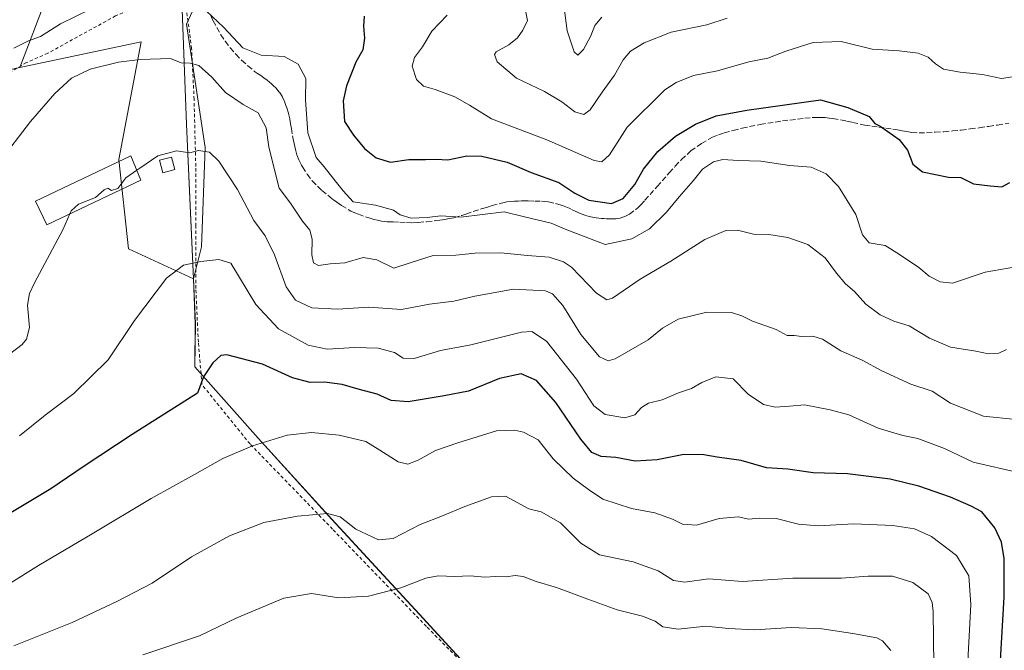
# Model space of a CAD drawing. Units: metres. Extents: x 610413 to 613849, y 4757082 to 4759451.
# Drawn here: x 610659 to 610956, y 4757523 to 4757713 of the extents above; entities that cross this region are included whole.
import ezdxf

# ---------------------------------------------------------------- set-up
doc = ezdxf.new("R2010")
doc.units = ezdxf.units.M
doc.header["$MEASUREMENT"] = 0
doc.linetypes.add('DGN Style 2', pattern=[1.648017, 0.98881, -0.659207])
doc.linetypes.add('DGN Style 3', pattern=[2.307223, 1.648017, -0.659207])
for name, color, linetype, lineweight in [('Alambrada', 7, 'DGN Style 2', 0), ('Arbolado forestal CxS', 92, 'Continuous', 0), ('Curva de nivel maestra', 30, 'Continuous', 30), ('Curva de nivel normal', 30, 'Continuous', 0), ('Edificación ligera Cxs', 1, 'Continuous', 0), ('Entidad de ámbito territorial', 7, 'Continuous', 0), ('Entidad de ámbito territorial CxS', 92, 'Continuous', 0), ('Espacio natural protegido', 121, 'Continuous', 13), ('Espacio natural protegido CxS', 121, 'Continuous', 0), ('Municipio', 91, 'Continuous', 13), ('Municipio CxS', 4, 'Continuous', 0), ('Prado CxS', 92, 'Continuous', 0), ('Senda', 7, 'DGN Style 3', 0)]:
    doc.layers.add(name, color=color, linetype=linetype, lineweight=lineweight)

# ---------------------------------------------------------------- blocks, each defined once
blk = doc.blocks.new('*U11')
at = {"layer": 'Arbolado forestal CxS', "color": 92, "linetype": 'Continuous', "lineweight": 0}
blk.add_polyline3d([(610715.3421, 4757725.2951, 653.0058), (610709.2329, 4757711.9667, 656.7181), (610714.7857, 4757674.7581, 664.6867), (610713.6743, 4757644.7689, 668.6474), (610711.2683, 4757635.1201, 670.2834), (610691.6805, 4757644.1231, 667.2176), (610688.7963, 4757671.0489, 664.118), (610695.5283, 4757706.6291, 657.8358), (610658.8639, 4757698.8189, 656.3533), (610667.0261, 4757720.2973, 652.1297)], dxfattribs=at)
blk = doc.blocks.new('*U24')
at = {"layer": 'Municipio CxS', "color": 4, "linetype": 'Continuous', "lineweight": 0, "flags": 128}
blk.add_lwpolyline([(610691.39, 4757947.42), (610694.77, 4757916.05), (610696.3, 4757901.76), (610701.25, 4757849.63), (610705.3, 4757799.78), (610705.79, 4757776.57), (610705.88, 4757772.32), (610705.9, 4757770.81), (610705.91, 4757770.02), (610706.06, 4757759.9), (610706.18, 4757751.61), (610707.29, 4757729.5), (610707.82, 4757718.96), (610709.2, 4757681.73), (610710.21, 4757659.3), (610711.3, 4757635.1), (610711.88, 4757621.5), (610711.7, 4757608.54), (610730.81, 4757587.01), (610753.08, 4757562.53), (610779.4, 4757533.98), (610808.63, 4757502.12)], dxfattribs=at)

msp = doc.modelspace()

# ---------------------------------------------------------------- linework, layer by layer
at = {"layer": 'Alambrada', "color": 7, "linetype": 'DGN Style 2', "lineweight": 0}
msp.add_polyline3d([(610811.41, 4757499.94, 702.57), (610781.58, 4757530.23, 695.53), (610753.28, 4757559.57, 688.02), (610728.35, 4757585.3, 681.52), (610713.85, 4757603.19, 676.46), (610712.76, 4757615.97, 675.7), (610712.01, 4757632.18, 673.02), (610712.01, 4757651.01, 676.18), (610711.98, 4757669.01, 667.64), (610711.48, 4757689.22, 673.37), (610710.73, 4757704.55, 663.48), (610708.29, 4757722.89, 665.59), (610687.8, 4757714.44, 671.94), (610667.37, 4757703.14, 670.91), (610660.89, 4757700.31, 663.2), (610653.89, 4757696.26, 660.18)], dxfattribs=at)
at = {"layer": 'Arbolado forestal CxS', "color": 92, "linetype": 'Continuous', "lineweight": 0}
for points in [[(610639.97, 4757854.52, 658.23), (610660.36, 4757853.03, 661.68), (610669.81, 4757834.14, 660.77), (610688.69, 4757788.05, 655.44), (610693.13, 4757761.39, 652.05), (610667.03, 4757720.3, 652.13), (610658.86, 4757698.82, 656.35), (610651.02, 4757697.15, 654.94)], [(610660.36, 4757853.03, 661.68), (610669.81, 4757834.14, 660.77), (610688.69, 4757788.05, 655.44), (610693.13, 4757761.39, 652.05), (610667.03, 4757720.3, 652.13), (610658.86, 4757698.82, 656.35)], [(611033.61, 4757827.74, 612.51), (610995.16, 4757827.48, 615.17), (610953.67, 4757829.61, 617.5), (610940.43, 4757835.78, 619.04), (610934.07, 4757832.82, 619.43), (610930.68, 4757831.24, 619.51), (610917.04, 4757818.24, 620.04), (610896.9, 4757798.75, 624.08), (610876.11, 4757777.97, 624.6), (610847.52, 4757755.23, 627.13), (610825.77, 4757776.41, 632.02), (610824.42, 4757775.63, 632.16), (610793.34, 4757757.5, 637.7), (610755.51, 4757746.69, 642.7), (610734.5, 4757733.29, 646.81), (610715.34, 4757725.3, 653.01), (610709.23, 4757711.97, 656.72), (610714.79, 4757674.76, 664.69), (610713.67, 4757644.77, 668.65), (610711.27, 4757635.12, 670.28)], [(611033.61, 4757827.74, 612.51), (610995.16, 4757827.48, 615.17), (610953.67, 4757829.61, 617.5), (610940.43, 4757835.78, 619.04), (610934.07, 4757832.82, 619.43), (610930.68, 4757831.24, 619.51), (610917.04, 4757818.24, 620.04), (610896.9, 4757798.75, 624.08), (610876.11, 4757777.97, 624.6), (610847.52, 4757755.23, 627.13), (610825.77, 4757776.41, 632.02), (610824.42, 4757775.63, 632.16), (610793.34, 4757757.5, 637.7), (610755.51, 4757746.69, 642.7), (610734.5, 4757733.29, 646.81), (610715.34, 4757725.3, 653.01), (610709.23, 4757711.97, 656.72), (610714.79, 4757674.76, 664.69), (610713.67, 4757644.77, 668.65), (610711.27, 4757635.12, 670.28)], [(610808.6, 4757502.14, 698.39), (610779.37, 4757534.01, 691.59), (610753.05, 4757562.56, 684.92), (610730.78, 4757587.03, 679.21), (610711.67, 4757608.57, 673.64), (610711.85, 4757621.53, 671.98), (610711.27, 4757635.12, 670.28), (610711.27, 4757635.12, 670.28), (610713.67, 4757644.77, 668.65), (610714.79, 4757674.76, 664.69), (610709.23, 4757711.97, 656.72), (610715.34, 4757725.3, 653.01)], [(610711.27, 4757635.12, 670.28), (610691.68, 4757644.12, 667.22), (610688.8, 4757671.05, 664.12), (610695.53, 4757706.63, 657.84), (610658.86, 4757698.82, 656.35)], [(610711.27, 4757635.12, 670.28), (610711.27, 4757635.12, 670.28), (610711.85, 4757621.53, 671.98), (610711.67, 4757608.57, 673.64), (610730.78, 4757587.03, 679.21), (610753.05, 4757562.56, 684.92), (610779.37, 4757534.01, 691.59), (610808.6, 4757502.14, 698.39), (610829.85, 4757478.82, 704.62), (610849.2, 4757457.15, 711.59), (610859.96, 4757444.41, 712.73)]]:
    msp.add_polyline3d(points, dxfattribs=at)
at = {"layer": 'Curva de nivel maestra', "color": 30, "linetype": 'Continuous', "lineweight": 30, "flags": 128}
for points, elevation in [([(610762.8, 4757714.37), (610762.58, 4757711.36), (610762.84, 4757707.72), (610762.4, 4757704.16), (610760.29, 4757700.42), (610757.48, 4757693.35), (610756.47, 4757688.79), (610756.84, 4757682.55), (610759.56, 4757678.46), (610762.92, 4757674.45), (610766.45, 4757671.65), (610770.74, 4757670.28), (610776.24, 4757671.11), (610781.27, 4757671.09), (610784.5, 4757671.17), (610788.02, 4757670.97), (610793.76, 4757672.16), (610798.32, 4757672.14), (610805.96, 4757670.31), (610813.18, 4757667.14), (610821.51, 4757664.15), (610826.36, 4757660.91), (610830.56, 4757658.86), (610837.36, 4757657.87), (610840.91, 4757659.37), (610844.46, 4757663.58), (610847.04, 4757668.14), (610851.34, 4757673.48), (610856.69, 4757678.1), (610862.74, 4757681.8), (610868.98, 4757684.26), (610878.23, 4757686.03), (610900.51, 4757689.06), (610908.74, 4757686.77), (610915.17, 4757684.03), (610916.83, 4757681.98), (610918.48, 4757681.15), (610920.76, 4757679.5), (610924.23, 4757677.16), (610926.74, 4757673.88), (610928.29, 4757669.74), (610931.2, 4757667.37), (610939.04, 4757665.79), (610942.82, 4757665.66), (610946.58, 4757663.78), (610951.62, 4757663.15), (610955.18, 4757662.88), (610957.6, 4757664.19)], 650), ([(610954.66, 4757518.26), (610955.85, 4757539.1), (610955.84, 4757550.71), (610955.1, 4757555.71), (610953.02, 4757560.04), (610949.16, 4757564.77), (610945.88, 4757566.51), (610939.71, 4757569.21), (610930.16, 4757572.59), (610921.48, 4757574.68), (610908.6, 4757576.26), (610898.21, 4757576.6), (610890.6, 4757577.7), (610884.18, 4757578.1), (610876.51, 4757580.26), (610869.28, 4757581.29), (610865.29, 4757582.06), (610859.2, 4757582.14), (610851.19, 4757580.5), (610844.54, 4757580.15), (610838.68, 4757581.21), (610834.31, 4757581.51), (610831.52, 4757582.72), (610828.18, 4757586.71), (610820.66, 4757597.76), (610814.76, 4757604.43), (610810.18, 4757606.44), (610803.61, 4757605.03), (610794.23, 4757601.2), (610786.89, 4757599.82), (610776.06, 4757598.02), (610770.9, 4757598.44), (610766.76, 4757600.29), (610760.97, 4757601.78), (610756.18, 4757603.24), (610750.83, 4757603.96), (610746.46, 4757603.87), (610741.16, 4757605.2), (610732.16, 4757609.36), (610721.4, 4757612.19), (610719.58, 4757611.93), (610717.14, 4757609.73), (610714.34, 4757605.58), (610712.51, 4757600.63), (610692.82, 4757588.13), (610678.35, 4757578.64), (610668.22, 4757571.76), (610653.18, 4757562.71)], 675)]:
    msp.add_lwpolyline(points, dxfattribs=dict(at, elevation=elevation))
at = {"layer": 'Curva de nivel normal', "color": 30, "linetype": 'Continuous', "lineweight": 0, "flags": 128}
for points, elevation in [([(610872.28, 4757713.75), (610866.17, 4757711.73), (610855.39, 4757709.52), (610847.23, 4757706.28), (610843.16, 4757703.76), (610840.93, 4757701.16), (610838.28, 4757696.51), (610834.58, 4757691.37), (610831, 4757686.04), (610829.06, 4757684.66), (610826.32, 4757685.44), (610822.46, 4757688.53), (610817.22, 4757691.6), (610808.72, 4757695.59), (610802.94, 4757700.61), (610802.08, 4757702.82), (610802.6, 4757703.62), (610806.46, 4757705.71), (610809.03, 4757707.81), (610810.65, 4757710.13), (610812.05, 4757713.02), (610810.54, 4757720.74)], 640), ([(610680.18, 4757716.43), (610671.18, 4757712.07), (610665.1, 4757708.2), (610661.53, 4757706.87), (610657.1, 4757704.68)], 655), ([(610959.4, 4757638.77), (610950.18, 4757637.07), (610940.25, 4757633.84), (610936.54, 4757634.18), (610933.29, 4757635.86), (610930.09, 4757638.55), (610924.28, 4757642.48), (610919.94, 4757645.14), (610915.14, 4757645.92), (610913.14, 4757648.35), (610911.15, 4757654.48), (610905.88, 4757662.99), (610902.2, 4757666.82), (610897.69, 4757668.75), (610891.13, 4757669.33), (610882.42, 4757670.62), (610875.63, 4757670.76), (610870.98, 4757671.06), (610868.18, 4757670.37), (610864.84, 4757668.19), (610862, 4757664.62), (610857.81, 4757659.86), (610854, 4757655.18), (610848.84, 4757650.18), (610843.59, 4757647.12), (610835.51, 4757645.43), (610823.4, 4757650.11), (610819.23, 4757651.92), (610811.2, 4757653.78), (610804.99, 4757655.34), (610791.96, 4757653.66), (610785.94, 4757654.08), (610781.81, 4757653.58), (610776.93, 4757653.43), (610773.67, 4757654.45), (610771.63, 4757655.84), (610766.16, 4757657.32), (610759.48, 4757658.34), (610756.49, 4757661.69), (610753.63, 4757665.14), (610750.7, 4757668.93), (610748.32, 4757671.67), (610745.8, 4757679.13), (610745.12, 4757689.12), (610745.16, 4757695.54), (610742.9, 4757699.9), (610738.62, 4757702.16), (610731.68, 4757702.55), (610726.18, 4757704.8), (610720.32, 4757711.04), (610715.27, 4757715.87)], 655), ([(610834.48, 4757714.04), (610832.42, 4757711.54), (610831.17, 4757708.38), (610828.98, 4757704.31), (610827.29, 4757702.56), (610826.13, 4757703.61), (610824.04, 4757709.93), (610822.99, 4757717.66)], 635), ([(610963.02, 4757696.7), (610955.03, 4757695.5), (610949.34, 4757696.69), (610942.57, 4757697.44), (610937.62, 4757698.39), (610935.11, 4757699.91), (610932.98, 4757702), (610929.94, 4757703.19), (610924.16, 4757703.84), (610916.08, 4757704.34), (610906.65, 4757706.69), (610898.26, 4757706.35), (610890.03, 4757703.82), (610884.56, 4757701.71), (610878.85, 4757700.58), (610869.43, 4757697.88), (610862.18, 4757696.44), (610856.87, 4757694.33), (610853.51, 4757692.07), (610842.18, 4757680.89), (610836.84, 4757672.52), (610834.5, 4757670.42), (610832.18, 4757670.83), (610817.86, 4757677.08), (610801.25, 4757683.34), (610794.61, 4757687.46), (610790.18, 4757690.04), (610784.18, 4757692.25), (610780.67, 4757693.2), (610778.57, 4757695.27), (610777.28, 4757699.22), (610777.99, 4757701.9), (610780.36, 4757705.12), (610783.18, 4757709.79), (610787.84, 4757714.61)], 645), ([(610956.56, 4757613.75), (610954.26, 4757612.69), (610951.19, 4757612.45), (610947.34, 4757613.26), (610939.68, 4757614.47), (610933.38, 4757617.2), (610927.26, 4757620.95), (610922.57, 4757622.32), (610918.42, 4757624.2), (610914.17, 4757627.43), (610910.69, 4757631.27), (610908.04, 4757633.58), (610905.28, 4757636.81), (610901.9, 4757641.43), (610896.59, 4757645.45), (610890.59, 4757647.62), (610884.86, 4757648.47), (610880.24, 4757648.57), (610875.43, 4757649.75), (610871.91, 4757649.66), (610865.54, 4757646.95), (610855.28, 4757640.43), (610846.09, 4757635.04), (610837.74, 4757629.3), (610836.01, 4757628.75), (610832.92, 4757630.79), (610825.33, 4757638.58), (610822.89, 4757640.25), (610818.57, 4757641.65), (610812.08, 4757642.12), (610804, 4757642.9), (610796.31, 4757642.84), (610790.42, 4757642.29), (610783.57, 4757642.16), (610776.92, 4757640), (610771.75, 4757638.34), (610766.66, 4757640.86), (610762.44, 4757641.58), (610756.92, 4757639.92), (610752.51, 4757639.58), (610749, 4757639.1), (610747.53, 4757639.89), (610746.97, 4757642.38), (610747.08, 4757647.07), (610746.42, 4757649.82), (610744.19, 4757652.51), (610740.53, 4757657.88), (610737.14, 4757662.46), (610735.57, 4757668.77), (610734.02, 4757674.88), (610733.2, 4757680.64), (610730.76, 4757685.15), (610726.28, 4757687.64), (610720.92, 4757691.28), (610716.81, 4757695.96), (610712.92, 4757699.49), (610710.34, 4757700.2), (610707.57, 4757700.21), (610704.36, 4757701.56), (610695.19, 4757701.24), (610688.67, 4757700.42), (610680.16, 4757698.38), (610674.52, 4757695.59), (610669.44, 4757691.05), (610662.08, 4757682.58), (610652.51, 4757670.11)], 660), ([(610959.39, 4757592.7), (610949.68, 4757593.68), (610939.7, 4757597.56), (610934.15, 4757601.18), (610927.76, 4757603.37), (610919.01, 4757607.36), (610913.04, 4757610.54), (610906.64, 4757613.36), (610901.09, 4757616.88), (610898.16, 4757617.84), (610894.84, 4757617.73), (610892.49, 4757618.05), (610890.42, 4757618.05), (610887.1, 4757619.78), (610879.9, 4757622.33), (610876.77, 4757623.99), (610873.58, 4757624.93), (610866.18, 4757625.02), (610857.51, 4757622.92), (610852.84, 4757620.26), (610848.51, 4757616.66), (610838.51, 4757610.98), (610836.41, 4757610.33), (610833.76, 4757611.62), (610828.18, 4757618.26), (610822.76, 4757627.02), (610819.56, 4757630.54), (610817.51, 4757631.49), (610807.84, 4757631.98), (610796.18, 4757629.91), (610789.84, 4757628.35), (610782.51, 4757627.49), (610774.1, 4757625.86), (610764.2, 4757626.6), (610754.77, 4757625.98), (610747.01, 4757626.4), (610742.04, 4757628.63), (610739.28, 4757632.68), (610735.69, 4757642.34), (610732.89, 4757648.12), (610729.49, 4757652.68), (610724.59, 4757662.08), (610718.92, 4757670.63), (610716.13, 4757673.33), (610712.82, 4757673.8), (610710.22, 4757673.1), (610706.18, 4757673.73), (610700.58, 4757672.2), (610695.1, 4757668.5), (610694.18, 4757667.85)], 665), ([(610694.18, 4757667.85), (610690.91, 4757665.55), (610688.49, 4757662.38), (610686.59, 4757661.79), (610685.44, 4757662.43), (610684.33, 4757661.99), (610681.72, 4757659.65), (610676.62, 4757657.66), (610674.42, 4757655.62), (610674.01, 4757654.68)], 665), ([(610674.01, 4757654.68), (610671.92, 4757649.84), (610663.36, 4757633.9), (610661.81, 4757630.69), (610661.23, 4757627.13), (610661.8, 4757620.45), (610660.89, 4757616.95), (610659.6, 4757615.32), (610651.44, 4757609.14), (610640.08, 4757602.58), (610638.07, 4757601.13), (610636.32, 4757598.35), (610633.88, 4757591.97), (610630.78, 4757588.63), (610627.24, 4757586.78), (610609.88, 4757579.78), (610601.63, 4757575.66), (610593.64, 4757569.76), (610583.29, 4757560.8), (610563.18, 4757543.62), (610550.62, 4757530.56), (610542.26, 4757519.12)], 665), ([(610960.51, 4757576.59), (610946.53, 4757579.8), (610937.83, 4757583.95), (610929.8, 4757586.94), (610925.31, 4757587.81), (610917.82, 4757590.02), (610908.98, 4757594.09), (610903.39, 4757595.57), (610895.65, 4757597.09), (610891.06, 4757596.68), (610886.83, 4757596.41), (610883.22, 4757597.2), (610878.61, 4757600.29), (610874.16, 4757604.98), (610868.84, 4757605.51), (610864.7, 4757603.84), (610861.52, 4757601.98), (610857.64, 4757600.73), (610852.68, 4757598.64), (610848.57, 4757597.62), (610846.42, 4757596.32), (610844.4, 4757594.03), (610841.48, 4757593.13), (610835.5, 4757594.22), (610832.07, 4757596.78), (610826.81, 4757604.84), (610817.84, 4757616.33), (610813.41, 4757619.21), (610810.21, 4757618.97), (610794.94, 4757615.24), (610785.84, 4757613.46), (610777.84, 4757611.03), (610774.51, 4757611.21), (610771.96, 4757612.88), (610766.97, 4757614.18), (610759.95, 4757614.36), (610751.59, 4757613.93), (610745.88, 4757615.08), (610736.95, 4757619.99), (610730.13, 4757627.35), (610722.6, 4757639.8), (610718.91, 4757640.98), (610713.49, 4757640.38), (610708.32, 4757639.2), (610703.12, 4757635.35), (610693.51, 4757622.55), (610685.51, 4757610.66), (610675.18, 4757600.49), (610666.51, 4757594.02), (610658.79, 4757587.74)], 670), ([(610808.1, 4757589.5), (610802.69, 4757589.22), (610791.05, 4757585.6), (610784.29, 4757583.28), (610779.04, 4757580.41), (610775.94, 4757579.18), (610773.04, 4757579.91), (610767.51, 4757583.42), (610763.29, 4757585.99), (610755.22, 4757587.99), (610746.94, 4757588.73), (610739.51, 4757587.97), (610729.08, 4757584.71), (610720.11, 4757580.91), (610711.58, 4757576.07), (610698.51, 4757568.85), (610680.69, 4757558.14), (610664.58, 4757548.62), (610655.34, 4757542.92), (610643.87, 4757537.26), (610633.13, 4757530.36), (610622.4, 4757524.96), (610612.19, 4757518.02)], 680), ([(610944.63, 4757514), (610945.84, 4757536.89), (610945.22, 4757545.48), (610941.45, 4757551.68), (610933.96, 4757557.4), (610928.83, 4757559.64), (610922.27, 4757560.7), (610910.52, 4757561.15), (610899.8, 4757560.55), (610893.84, 4757561.07), (610887.07, 4757562.79), (610882.07, 4757562.94), (610878.72, 4757562.58), (610875.72, 4757563.33), (610869.84, 4757562.79), (610863.1, 4757560.84), (610858.84, 4757561.06), (610855.84, 4757562.61), (610850.45, 4757564.5), (610843.44, 4757565.82), (610834.78, 4757568.63), (610830.44, 4757571.59), (610825.83, 4757575.02), (610819.8, 4757580.85), (610815.3, 4757586.5), (610810.87, 4757588.86), (610808.1, 4757589.5)], 680), ([(610657.14, 4757524.4), (610674.71, 4757531.44), (610688.14, 4757537.78), (610698.88, 4757543.3), (610710.65, 4757551.22), (610722.21, 4757557.58), (610732.51, 4757561.57), (610742.64, 4757563.51), (610751.75, 4757564.28), (610755.56, 4757563.28), (610760.24, 4757559.55), (610767.12, 4757556.34), (610771.54, 4757556.82), (610779.69, 4757561), (610786.47, 4757563.6), (610793.18, 4757566.46), (610801.21, 4757569.36), (610805.46, 4757569.53), (610812.51, 4757565.71), (610816.2, 4757564.81), (610822.01, 4757561.48), (610828.16, 4757555.38), (610833.82, 4757551.85), (610843.9, 4757549.77), (610851.48, 4757546.98), (610856.08, 4757544.06), (610859.51, 4757543.64)], 685), ([(610808.37, 4757545.62), (610805.66, 4757545.19), (610802.55, 4757545.35), (610799.21, 4757545.06), (610794.73, 4757545.5), (610790.17, 4757545.31), (610785.1, 4757545.48), (610781.44, 4757544.78), (610773.88, 4757541.88), (610764.14, 4757539.39), (610755.17, 4757538.86), (610746.95, 4757540.15), (610738.51, 4757538.78), (610724.34, 4757532.83), (610713.15, 4757527.46), (610696, 4757521.72)], 690), ([(610921.65, 4757522.98), (610919.2, 4757525.93), (610917.5, 4757526.8), (610910.19, 4757528.07), (610900.86, 4757529.55), (610891.7, 4757529.94), (610880.62, 4757529.2), (610872.7, 4757529.6), (610865.84, 4757530.32), (610857.51, 4757529.39), (610852.88, 4757530.08), (610850.58, 4757531.82), (610846.78, 4757533.31), (610839.14, 4757535.25), (610830.3, 4757538.47), (610820.83, 4757542.03), (610814.64, 4757543.84), (610810.78, 4757545.33), (610808.37, 4757545.62)], 690), ([(610859.51, 4757543.64), (610866.72, 4757544.62), (610876.96, 4757543.78), (610892.16, 4757544.82), (610906.78, 4757544.81), (610914.84, 4757545.43), (610922.18, 4757545.41), (610928.36, 4757543.5), (610932.93, 4757540.07), (610934.2, 4757537.5), (610934.48, 4757534.71), (610934.69, 4757518.6)], 685)]:
    msp.add_lwpolyline(points, dxfattribs=dict(at, elevation=elevation))
at = {"layer": 'Edificación ligera Cxs', "color": 1, "linetype": 'Continuous', "lineweight": 0}
for points in [[(610695.4, 4757664.88, 669.83), (610667.07, 4757651.37, 664.97), (610663.62, 4757658.51, 664.1), (610692.4, 4757672.18, 665.85), (610695.4, 4757664.88, 669.83)], [(610705.64, 4757668.08, 669.97), (610702, 4757667.11, 670.86), (610701, 4757670.87, 669.15), (610704.64, 4757671.84, 669.08), (610705.64, 4757668.08, 669.97)]]:
    msp.add_polyline3d(points, dxfattribs=at)
for points in [[(610695.4, 4757664.88, 669.83), (610667.07, 4757651.37, 669.83), (610663.62, 4757658.51, 669.83), (610692.4, 4757672.18, 669.83)], [(610705.64, 4757668.08, 670.86), (610702, 4757667.11, 670.86), (610701, 4757670.87, 670.86), (610704.64, 4757671.84, 670.86)]]:
    msp.add_3dface(points, dxfattribs=at)
at = {"layer": 'Entidad de ámbito territorial', "color": 7, "linetype": 'Continuous', "lineweight": 0, "flags": 128}
for points in [[(610660.22, 4758148.92), (610670.29, 4758086.66), (610672.71, 4758072.4), (610680.66, 4758025.7), (610682.17, 4758016.79), (610686.49, 4757989.53), (610691.39, 4757947.42), (610694.77, 4757916.05), (610696.3, 4757901.76), (610701.25, 4757849.63), (610705.3, 4757799.78), (610705.79, 4757776.57), (610705.88, 4757772.32), (610705.9, 4757770.81), (610705.91, 4757770.02), (610706.06, 4757759.9), (610706.18, 4757751.61), (610707.29, 4757729.5), (610707.82, 4757718.96), (610709.2, 4757681.73)], [(610660.22, 4758148.92), (610670.29, 4758086.66), (610672.71, 4758072.4), (610680.66, 4758025.7), (610682.17, 4758016.79), (610686.49, 4757989.53), (610691.39, 4757947.42), (610694.77, 4757916.05), (610696.3, 4757901.76), (610701.25, 4757849.63), (610705.3, 4757799.78), (610705.79, 4757776.57), (610705.88, 4757772.32), (610705.9, 4757770.81), (610705.91, 4757770.02), (610706.06, 4757759.9), (610706.18, 4757751.61), (610707.29, 4757729.5), (610707.82, 4757718.96), (610709.2, 4757681.73)], [(610711.3, 4757635.1), (610710.21, 4757659.3), (610709.2, 4757681.73)], [(610711.3, 4757635.1), (610710.21, 4757659.3), (610709.2, 4757681.73)], [(610711.3, 4757635.1), (610711.88, 4757621.5), (610711.7, 4757608.54), (610730.81, 4757587.01), (610753.08, 4757562.53), (610779.4, 4757533.98), (610808.63, 4757502.12), (610829.89, 4757478.79), (610849.25, 4757457.13), (610860, 4757444.38)], [(610711.3, 4757635.1), (610711.88, 4757621.5), (610711.7, 4757608.54), (610730.81, 4757587.01), (610753.08, 4757562.53), (610779.4, 4757533.98), (610808.63, 4757502.12), (610829.89, 4757478.79), (610849.25, 4757457.13), (610860, 4757444.38)]]:
    msp.add_lwpolyline(points, dxfattribs=at)
at = {"layer": 'Entidad de ámbito territorial CxS', "color": 92, "linetype": 'Continuous', "lineweight": 0, "flags": 128}
for points in [[(610808.63, 4757502.12), (610779.4, 4757533.98), (610753.08, 4757562.53), (610730.81, 4757587.01), (610711.7, 4757608.54), (610711.88, 4757621.5), (610711.3, 4757635.1), (610710.21, 4757659.3), (610709.2, 4757681.73), (610707.82, 4757718.96), (610707.29, 4757729.5), (610706.18, 4757751.61), (610706.06, 4757759.9), (610705.91, 4757770.02), (610705.9, 4757770.81), (610705.88, 4757772.32), (610705.79, 4757776.57), (610705.3, 4757799.78), (610701.25, 4757849.63), (610696.3, 4757901.76), (610694.77, 4757916.05), (610691.39, 4757947.42)], [(610691.39, 4757947.42), (610694.77, 4757916.05), (610696.3, 4757901.76), (610701.25, 4757849.63), (610705.3, 4757799.78), (610705.79, 4757776.57), (610705.88, 4757772.32), (610705.9, 4757770.81), (610705.91, 4757770.02), (610706.06, 4757759.9), (610706.18, 4757751.61), (610707.29, 4757729.5), (610707.82, 4757718.96), (610709.2, 4757681.73), (610710.21, 4757659.3), (610711.3, 4757635.1), (610711.88, 4757621.5), (610711.7, 4757608.54), (610730.81, 4757587.01), (610753.08, 4757562.53), (610779.4, 4757533.98), (610808.63, 4757502.12)]]:
    msp.add_lwpolyline(points, dxfattribs=at)
at = {"layer": 'Espacio natural protegido', "color": 121, "linetype": 'Continuous', "lineweight": 13, "flags": 128}
for points in [[(610660.22, 4758148.92), (610670.29, 4758086.66), (610672.71, 4758072.4), (610680.66, 4758025.7), (610682.17, 4758016.79), (610686.49, 4757989.53), (610691.39, 4757947.42), (610694.77, 4757916.05), (610696.3, 4757901.76), (610701.25, 4757849.63), (610705.3, 4757799.78), (610705.79, 4757776.57), (610705.88, 4757772.32), (610705.9, 4757770.81), (610705.91, 4757770.02), (610706.06, 4757759.9), (610706.18, 4757751.61), (610707.29, 4757729.5), (610707.82, 4757718.96), (610709.2, 4757681.73)], [(610709.2, 4757681.73), (610711.3, 4757635.1)], [(610711.3, 4757635.1), (610711.88, 4757621.5), (610711.7, 4757608.54), (610730.81, 4757587.01), (610753.08, 4757562.53), (610779.4, 4757533.98), (610808.63, 4757502.12), (610829.89, 4757478.79), (610849.25, 4757457.13), (610860, 4757444.38)]]:
    msp.add_lwpolyline(points, dxfattribs=at)
at = {"layer": 'Espacio natural protegido CxS', "color": 121, "linetype": 'Continuous', "lineweight": 0, "flags": 128}
msp.add_lwpolyline([(610691.39, 4757947.42), (610694.77, 4757916.05), (610696.3, 4757901.76), (610701.25, 4757849.63), (610705.3, 4757799.78), (610705.79, 4757776.57), (610705.88, 4757772.32), (610705.9, 4757770.81), (610705.91, 4757770.02), (610706.06, 4757759.9), (610706.18, 4757751.61), (610707.29, 4757729.5), (610707.82, 4757718.96), (610709.2, 4757681.73), (610711.3, 4757635.1), (610711.88, 4757621.5), (610711.7, 4757608.54), (610730.81, 4757587.01), (610753.08, 4757562.53), (610779.4, 4757533.98), (610808.63, 4757502.12)], dxfattribs=at)
at = {"layer": 'Municipio', "color": 91, "linetype": 'Continuous', "lineweight": 13, "flags": 128}
for points in [[(610660.22, 4758148.92), (610670.29, 4758086.66), (610672.71, 4758072.4), (610680.66, 4758025.7), (610682.17, 4758016.79), (610686.49, 4757989.53), (610691.39, 4757947.42), (610694.77, 4757916.05), (610696.3, 4757901.76), (610701.25, 4757849.63), (610705.3, 4757799.78), (610705.79, 4757776.57), (610705.88, 4757772.32), (610705.9, 4757770.81), (610705.91, 4757770.02), (610706.06, 4757759.9), (610706.18, 4757751.61), (610707.29, 4757729.5), (610707.82, 4757718.96), (610709.2, 4757681.73)], [(610660.22, 4758148.92), (610670.29, 4758086.66), (610672.71, 4758072.4), (610680.66, 4758025.7), (610682.17, 4758016.79), (610686.49, 4757989.53), (610691.39, 4757947.42), (610694.77, 4757916.05), (610696.3, 4757901.76), (610701.25, 4757849.63), (610705.3, 4757799.78), (610705.79, 4757776.57), (610705.88, 4757772.32), (610705.9, 4757770.81), (610705.91, 4757770.02), (610706.06, 4757759.9), (610706.18, 4757751.61), (610707.29, 4757729.5), (610707.82, 4757718.96), (610709.2, 4757681.73)], [(610711.3, 4757635.1), (610710.21, 4757659.3), (610709.2, 4757681.73)], [(610711.3, 4757635.1), (610710.21, 4757659.3), (610709.2, 4757681.73)], [(610711.3, 4757635.1), (610711.88, 4757621.5), (610711.7, 4757608.54), (610730.81, 4757587.01), (610753.08, 4757562.53), (610779.4, 4757533.98), (610808.63, 4757502.12), (610829.89, 4757478.79), (610849.25, 4757457.13), (610860, 4757444.38)], [(610711.3, 4757635.1), (610711.88, 4757621.5), (610711.7, 4757608.54), (610730.81, 4757587.01), (610753.08, 4757562.53), (610779.4, 4757533.98), (610808.63, 4757502.12), (610829.89, 4757478.79), (610849.25, 4757457.13), (610860, 4757444.38)]]:
    msp.add_lwpolyline(points, dxfattribs=at)
at = {"layer": 'Municipio CxS', "color": 4, "linetype": 'Continuous', "lineweight": 0, "flags": 128}
msp.add_lwpolyline([(610808.63, 4757502.12), (610779.4, 4757533.98), (610753.08, 4757562.53), (610730.81, 4757587.01), (610711.7, 4757608.54), (610711.88, 4757621.5), (610711.3, 4757635.1), (610710.21, 4757659.3), (610709.2, 4757681.73), (610707.82, 4757718.96), (610707.29, 4757729.5), (610706.18, 4757751.61), (610706.06, 4757759.9), (610705.91, 4757770.02), (610705.9, 4757770.81), (610705.88, 4757772.32), (610705.79, 4757776.57), (610705.3, 4757799.78), (610701.25, 4757849.63), (610696.3, 4757901.76), (610694.77, 4757916.05), (610691.39, 4757947.42)], dxfattribs=at)
at = {"layer": 'Prado CxS', "color": 92, "linetype": 'Continuous', "lineweight": 0}
for points in [[(610447.48, 4757260.22, 666.97), (610441.76, 4757615.25, 627.33), (610443.05, 4757615.41, 627.79), (610475.77, 4757595.25, 638.65), (610491.66, 4757585.47, 643.86), (610523.11, 4757575.55, 650.27), (610569.95, 4757625.99, 652.12), (610608.68, 4757658.42, 655.31), (610635.2, 4757682.68, 655.68), (610651.02, 4757697.15, 654.94), (610658.86, 4757698.82, 656.35), (610695.53, 4757706.63, 657.84), (610688.8, 4757671.05, 664.12), (610691.68, 4757644.12, 667.22), (610711.27, 4757635.12, 670.28), (610711.27, 4757635.12, 670.28), (610711.85, 4757621.53, 671.98), (610711.67, 4757608.57, 673.64), (610730.78, 4757587.03, 679.21), (610753.05, 4757562.56, 684.92), (610779.37, 4757534.01, 691.59), (610808.6, 4757502.14, 698.39)], [(610711.27, 4757635.12, 670.28), (610691.68, 4757644.12, 667.22), (610688.8, 4757671.05, 664.12), (610695.53, 4757706.63, 657.84), (610658.86, 4757698.82, 656.35)], [(610711.27, 4757635.12, 670.28), (610711.27, 4757635.12, 670.28), (610711.85, 4757621.53, 671.98), (610711.67, 4757608.57, 673.64), (610730.78, 4757587.03, 679.21), (610753.05, 4757562.56, 684.92), (610779.37, 4757534.01, 691.59), (610808.6, 4757502.14, 698.39), (610829.85, 4757478.82, 704.62), (610849.2, 4757457.15, 711.59), (610859.96, 4757444.41, 712.73)]]:
    msp.add_polyline3d(points, dxfattribs=at)
at = {"layer": 'Senda', "color": 7, "linetype": 'DGN Style 3', "lineweight": 0}
msp.add_polyline3d([(610716.49, 4757714.58, 659.59), (610717.2, 4757712.96, 659.79), (610719.53, 4757708.73, 661.45), (610720.9, 4757706.81, 661.84), (610722.33, 4757704.81, 662.12), (610724.1, 4757702.89, 662.23), (610725.82, 4757701.04, 662.23), (610727.72, 4757699.4, 662.11), (610729.69, 4757697.69, 661.56), (610730.65, 4757697.04, 661.09), (610731.58, 4757696.4, 660.56), (610732.54, 4757695.74, 659.95), (610733.53, 4757695.05, 659.77), (610734.22, 4757694.46, 659.62), (610734.85, 4757693.91, 659.47), (610735.45, 4757693.32, 659.3), (610736.09, 4757692.68, 659.09), (610737.21, 4757691.36, 659.22), (610738.17, 4757689.87, 659.6), (610738.9, 4757688.26, 659.94), (610739.18, 4757687.42, 660.1), (610739.45, 4757686.64, 660.35), (610739.94, 4757684.96, 660.81), (610740.35, 4757683.26, 661.2), (610740.59, 4757681.85, 661.22), (610740.82, 4757680.47, 660.89), (610741.29, 4757677.73, 660.3), (610741.49, 4757676.82, 660.54), (610741.68, 4757675.93, 660.94), (610741.89, 4757675.03, 661.33), (610742.11, 4757674.12, 661.73), (610742.31, 4757673.32, 662.08), (610742.52, 4757672.5, 662.45), (610743.03, 4757670.95, 662.62), (610743.44, 4757670.15, 662.56), (610743.9, 4757669.36, 662.4), (610744.22, 4757668.86, 662.24), (610745.62, 4757666.68, 661.21), (610747.13, 4757664.65, 660.17), (610750.03, 4757661.74, 659), (610753.28, 4757659.15, 658.63), (610754.59, 4757658.2, 658.72), (610755.94, 4757657.21, 658.64), (610758.74, 4757655.56, 658.11), (610759.93, 4757655.05, 658), (610761.04, 4757654.58, 657.9), (610763.45, 4757653.75, 657.53), (610764.57, 4757653.37, 657.26), (610765.73, 4757652.99, 657), (610766.83, 4757652.75, 656.77), (610768.01, 4757652.48, 656.66), (610768.9, 4757652.41, 656.71), (610769.72, 4757652.34, 656.76), (610770.61, 4757652.29, 656.81), (610771.49, 4757652.25, 656.85), (610773.51, 4757652.16, 656.88), (610775.52, 4757652.08, 656.86), (610777.33, 4757652.04, 656.83), (610779.11, 4757652.09, 657.07), (610781.63, 4757652.33, 657.42), (610784.16, 4757652.66, 657.33), (610785.59, 4757652.83, 657.15), (610787.04, 4757653, 656.95), (610788.41, 4757653.26, 656.96), (610789.84, 4757653.53, 657.1), (610792.26, 4757654.25, 657.3), (610793.48, 4757654.65, 657.68), (610798.13, 4757656.17, 658.4), (610799.28, 4757656.55, 658.04), (610800.33, 4757656.87, 657.75), (610801.36, 4757657.18, 657.46), (610803.47, 4757657.76, 657.2), (610804.6, 4757658.01, 657.27), (610805.79, 4757658.28, 657.31), (610807, 4757658.42, 657.44), (610808.15, 4757658.55, 657.35), (610809.21, 4757658.58, 657.2), (610810.23, 4757658.61, 657.06), (610811.27, 4757658.6, 656.94), (610812.29, 4757658.6, 656.83), (610814.28, 4757658.57, 656.29), (610816.3, 4757658.5, 655.71), (610817.31, 4757658.39, 655.43), (610818.39, 4757658.28, 655.35), (610820.47, 4757657.84, 655.36), (610821.55, 4757657.52, 655.41), (610822.58, 4757657.22, 655.67), (610823.6, 4757656.82, 655.78), (610825.39, 4757656.05, 655.63), (610826.99, 4757655.27, 655.05), (610827.78, 4757654.88, 654.93), (610829.44, 4757654.25, 655.89), (610830.33, 4757654.01, 656.39), (610831.15, 4757653.79, 656.85), (610832.76, 4757653.51, 657.76), (610834.39, 4757653.33, 658.77), (610835.13, 4757653.29, 659.22), (610835.85, 4757653.25, 659.66), (610837.3, 4757653.21, 660.55), (610838.67, 4757653.25, 660.13), (610839.28, 4757653.32, 659.86), (610839.99, 4757653.42, 659.53), (610840.78, 4757653.67, 659.19), (610841.44, 4757653.89, 658.91), (610842.82, 4757654.65, 658.38), (610844.67, 4757655.92, 657.44), (610845.51, 4757656.69, 656.88), (610846.28, 4757657.4, 656.29), (610847.51, 4757658.8, 654.83), (610851.17, 4757662.97, 653.35), (610854.81, 4757667.03, 653.09), (610856.65, 4757669.04, 653.04), (610858.51, 4757671.08, 652.89), (610861.35, 4757673.7, 652.65), (610864.53, 4757675.96, 652.56), (610867.85, 4757677.82, 652.46), (610869.66, 4757678.5, 652.47), (610871.38, 4757679.16, 652.48), (610874.12, 4757679.87, 652.44), (610876.8, 4757680.57, 652.29), (610882.26, 4757681.66, 651.98), (610888.97, 4757682.72, 651.64), (610895.69, 4757683.56, 651.51), (610898.8, 4757683.8, 651.48), (610900.32, 4757683.78, 651.52), (610901.91, 4757683.75, 651.55), (610903.09, 4757683.61, 651.54), (610904.21, 4757683.48, 651.46), (610906.46, 4757683.08, 651.33), (610908.32, 4757682.67, 651.22), (610910.16, 4757682.27, 651.07), (610913.82, 4757681.5, 650.76), (610915.94, 4757681.19, 650.57), (610918.03, 4757680.88, 650.37), (610920.14, 4757680.59, 650.19), (610922.28, 4757680.29, 649.99), (610923.72, 4757680.02, 649.89), (610925.15, 4757679.75, 649.8), (610926.54, 4757679.51, 649.7), (610927.97, 4757679.25, 649.59), (610930.2, 4757679.12, 649.38), (610932.46, 4757679.18, 649.15), (610935.05, 4757679.32, 648.8), (610937.66, 4757679.46, 648.46), (610940.24, 4757679.7, 648.39), (610942.86, 4757679.94, 648.34), (610945.63, 4757680.3, 648.45), (610948.38, 4757680.66, 648.56), (610951.14, 4757681.09, 648.67), (610953.89, 4757681.5, 648.51), (610957.32, 4757682.07, 647.95)], dxfattribs=at)

# ---------------------------------------------------------------- block references
at = {"layer": 'Arbolado forestal CxS', "color": 92, "linetype": 'Continuous', "lineweight": 0}
msp.add_blockref('*U11', (0, 0), dxfattribs=at)
at = {"layer": 'Municipio CxS', "color": 4, "linetype": 'Continuous', "lineweight": 0}
msp.add_blockref('*U24', (0, 0), dxfattribs=at)

doc.saveas('drawing.dxf')
